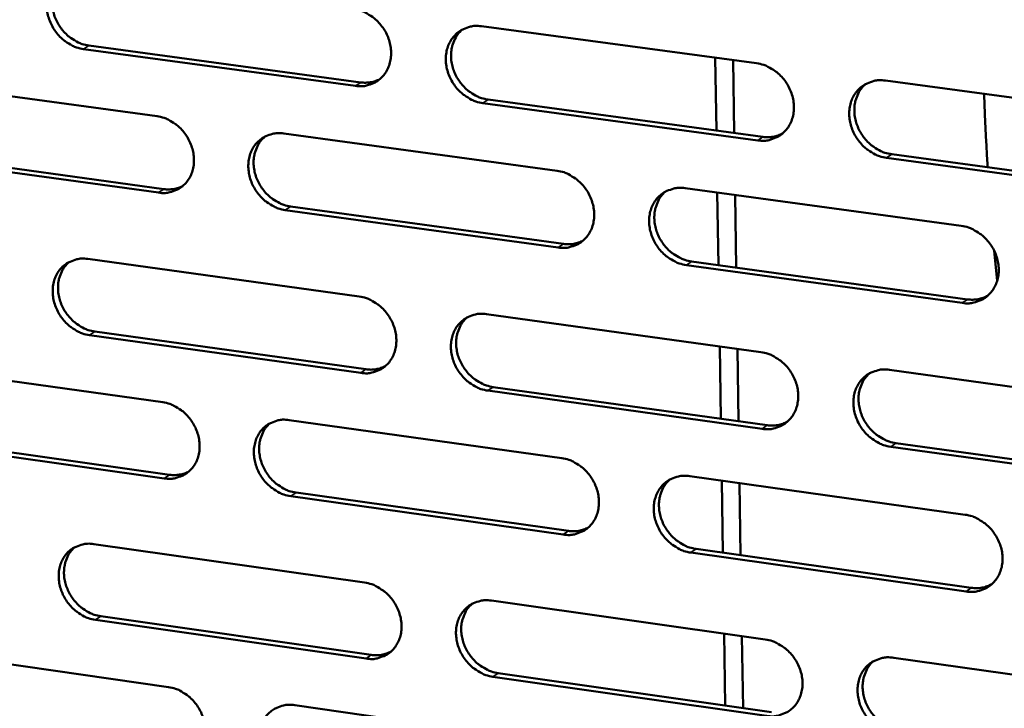
# Model space of a CAD drawing. Units: millimetres. Extents: x 65 to 5850, y 100 to 4100.
# Drawn here: x 5150 to 5222, y 2806 to 2856 of the extents above; entities that cross this region are included whole.
import ezdxf

# ---------------------------------------------------------------- set-up
doc = ezdxf.new("R2010")
doc.units = ezdxf.units.MM
doc.header["$LTSCALE"] = 20
doc.layers.add('Visible (ISO)', color=7, linetype='Continuous', lineweight=50)
doc.layers.add('Visible Narrow (ISO)', color=7, linetype='Continuous', lineweight=35)

msp = doc.modelspace()

# ---------------------------------------------------------------- linework, layer by layer
at = {"layer": 'Visible (ISO)'}
for p, q in [((5183.652, 2855.901), (5203.756, 2853.197)), ((5174.423, 2851.542), (5154.544, 2854.235)), ((5154.933, 2854.492), (5174.808, 2851.8)), ((5200.734, 2853.604), (5200.817, 2848.277)), ((5202.119, 2848.101), (5202.037, 2853.429)), ((5140.15, 2852.016), (5159.916, 2849.323)), ((5213.188, 2851.929), (5233.509, 2849.196)), ((5203.842, 2847.555), (5183.75, 2850.278)), ((5184.133, 2850.537), (5204.22, 2847.816)), ((5169.188, 2848.059), (5189.164, 2845.337)), ((5160.028, 2843.734), (5140.275, 2846.446)), ((5140.667, 2846.704), (5160.416, 2843.994)), ((5233.576, 2843.526), (5213.268, 2846.278)), ((5213.644, 2846.54), (5233.947, 2843.79)), ((5198.536, 2844.06), (5218.726, 2841.309)), ((5200.887, 2843.74), (5200.97, 2838.429)), ((5202.271, 2838.25), (5202.189, 2843.562)), ((5169.681, 2842.722), (5189.64, 2839.984)), ((5189.259, 2839.721), (5169.295, 2842.462)), ((5221.351, 2837.279), (5221.129, 2839.492)), ((5154.862, 2838.882), (5174.708, 2836.138)), ((5218.803, 2835.665), (5198.625, 2838.435)), ((5199.004, 2838.699), (5219.177, 2835.93)), ((5184.019, 2834.85), (5204.077, 2832.076)), ((5174.812, 2830.549), (5154.978, 2833.313)), ((5155.366, 2833.575), (5175.196, 2830.814)), ((5201.062, 2832.493), (5201.144, 2827.2)), ((5202.444, 2827.019), (5202.362, 2832.313)), ((5140.616, 2831.163), (5160.337, 2828.401)), ((5213.487, 2830.775), (5233.76, 2827.971)), ((5204.162, 2826.461), (5184.117, 2829.253)), ((5184.498, 2829.518), (5204.539, 2826.727)), ((5169.588, 2827.105), (5189.519, 2824.314)), ((5160.449, 2822.839), (5140.74, 2825.619)), ((5141.131, 2825.883), (5160.835, 2823.104)), ((5213.942, 2825.418), (5234.197, 2822.597)), ((5233.827, 2822.328), (5213.567, 2825.15)), ((5198.869, 2823.004), (5219.012, 2820.183)), ((5201.215, 2822.676), (5201.297, 2817.398)), ((5202.594, 2817.215), (5202.513, 2822.494)), ((5170.079, 2821.801), (5189.993, 2818.992)), ((5189.613, 2818.724), (5169.695, 2821.534)), ((5155.294, 2818.032), (5175.095, 2815.218)), ((5199.335, 2817.675), (5219.461, 2814.837)), ((5219.088, 2814.566), (5198.957, 2817.406)), ((5184.385, 2813.898), (5204.396, 2811.055)), ((5175.198, 2809.656), (5155.409, 2812.488)), ((5155.797, 2812.756), (5175.581, 2809.926)), ((5201.388, 2811.482), (5201.47, 2806.223)), ((5202.767, 2806.037), (5202.686, 2811.298)), ((5141.08, 2810.408), (5160.756, 2807.578)), ((5213.785, 2809.721), (5234.011, 2806.847)), ((5204.481, 2805.466), (5184.482, 2808.328)), ((5184.863, 2808.598), (5204.857, 2805.738)), ((5169.987, 2806.25), (5189.871, 2803.39))]:
    msp.add_line(p, q, dxfattribs=at)
at = {"layer": 'Visible (ISO)', "flags": 128}
for points in [[(5154.544, 2854.235, -0.036078), (5154.029, 2854.351, -0.057666), (5153.725, 2854.483, -0.016197), (5153.203, 2854.808, -0.035537), (5152.981, 2854.98, -0.033094), (5152.658, 2855.31, -0.033416), (5152.384, 2855.677, -0.03345), (5152.162, 2856.077, -0.033112), (5151.993, 2856.508, -0.035618), (5151.889, 2856.938, -0.034734), (5151.845, 2857.389, -0.039281), (5151.867, 2857.811, -0.038193), (5151.956, 2858.236, -0.043505), (5152.103, 2858.613, -0.042675), (5152.315, 2858.965, -0.046417), (5152.575, 2859.261, -0.046123), (5152.886, 2859.506, -0.046095), (5153.118, 2859.627, -0.022798), (5153.614, 2859.804, -0.066224), (5153.943, 2859.859, -0.045256), (5154.428, 2859.832)], [(5153.078, 2859.616, 0.041145), (5152.748, 2859.288, 0.064084), (5152.584, 2859.037, 0.019866), (5152.372, 2858.549, 0.04081), (5152.298, 2858.301, 0.035853), (5152.24, 2857.882, 0.036908), (5152.244, 2857.473, 0.032983), (5152.309, 2857.039, 0.033756), (5152.429, 2856.628, 0.031772), (5152.607, 2856.221, 0.03201), (5152.834, 2855.843, 0.032253), (5153.107, 2855.499, 0.031888), (5153.424, 2855.189, 0.03433), (5153.636, 2855.032, 0.015187), (5154.146, 2854.725, 0.056033), (5154.437, 2854.602, 0.03481), (5154.933, 2854.492)], [(5174.319, 2857.156, -0.036088), (5174.838, 2857.04, -0.057636), (5175.145, 2856.908, -0.01621), (5175.671, 2856.582, -0.03556), (5175.894, 2856.409, -0.033234), (5176.219, 2856.077, -0.033526), (5176.495, 2855.708, -0.033639), (5176.718, 2855.307, -0.03329), (5176.888, 2854.874, -0.035826), (5176.991, 2854.442, -0.034956), (5177.034, 2853.989, -0.039458), (5177.01, 2853.565, -0.03841), (5176.919, 2853.139, -0.043572), (5176.77, 2852.76, -0.042797), (5176.555, 2852.407, -0.04631), (5176.292, 2852.11, -0.046068), (5175.978, 2851.866, -0.045851), (5175.744, 2851.745, -0.022636), (5175.243, 2851.568, -0.065938), (5174.912, 2851.513, -0.045023), (5174.423, 2851.542)], [(5183.75, 2850.278, -0.036043), (5183.23, 2850.395, -0.057556), (5182.923, 2850.527, -0.016165), (5182.395, 2850.854, -0.035518), (5182.172, 2851.027, -0.033239), (5181.846, 2851.359, -0.033522), (5181.571, 2851.728, -0.03367), (5181.347, 2852.13, -0.033313), (5181.178, 2852.563, -0.035867), (5181.074, 2852.995, -0.03499), (5181.032, 2853.449, -0.039487), (5181.056, 2853.873, -0.038432), (5181.147, 2854.3, -0.043564), (5181.296, 2854.679, -0.042777), (5181.512, 2855.033, -0.046255), (5181.776, 2855.33, -0.045993), (5182.092, 2855.575, -0.045778), (5182.326, 2855.696, -0.02257), (5182.829, 2855.875, -0.065864), (5183.161, 2855.929, -0.044958), (5183.652, 2855.901)], [(5182.249, 2855.667, 0.04088), (5181.92, 2855.334, 0.063694), (5181.758, 2855.081, 0.019643), (5181.548, 2854.59, 0.040572), (5181.475, 2854.341, 0.035803), (5181.42, 2853.922, 0.036825), (5181.425, 2853.512, 0.033002), (5181.492, 2853.079, 0.033759), (5181.614, 2852.668, 0.031782), (5181.794, 2852.262, 0.032028), (5182.023, 2851.885, 0.032193), (5182.297, 2851.542, 0.03186), (5182.616, 2851.233, 0.034147), (5182.828, 2851.076, 0.015023), (5183.341, 2850.77, 0.055707), (5183.634, 2850.647, 0.034606), (5184.133, 2850.537)], [(5203.756, 2853.197, -0.036053), (5204.28, 2853.081, -0.057525), (5204.589, 2852.947, -0.016178), (5205.121, 2852.619, -0.03554), (5205.346, 2852.445, -0.03338), (5205.673, 2852.112, -0.033633), (5205.951, 2851.741, -0.033861), (5206.175, 2851.337, -0.033493), (5206.345, 2850.902, -0.036077), (5206.448, 2850.468, -0.035215), (5206.49, 2850.012, -0.039664), (5206.464, 2849.586, -0.03865), (5206.371, 2849.158, -0.043628), (5206.219, 2848.778, -0.042896), (5206, 2848.423, -0.046144), (5205.733, 2848.125, -0.045935), (5205.414, 2847.88, -0.045533), (5205.178, 2847.759, -0.022409), (5204.671, 2847.581, -0.065578), (5204.336, 2847.526, -0.044726), (5203.842, 2847.555)], [(5174.808, 2851.8, 0.039453), (5175.172, 2851.776, 0.039453), (5175.536, 2851.809, 0.03818), (5175.878, 2851.895, 0.03818), (5176.203, 2852.032)], [(5213.268, 2846.278, -0.036008), (5212.743, 2846.395, -0.057445), (5212.433, 2846.529, -0.016133), (5211.9, 2846.858, -0.035498), (5211.675, 2847.032, -0.033384), (5211.348, 2847.366, -0.033629), (5211.07, 2847.737, -0.033893), (5210.845, 2848.141, -0.033517), (5210.675, 2848.576, -0.036119), (5210.572, 2849.011, -0.03525), (5210.531, 2849.467, -0.039693), (5210.556, 2849.893, -0.038672), (5210.65, 2850.322, -0.04362), (5210.802, 2850.703, -0.042876), (5211.022, 2851.058, -0.04609), (5211.29, 2851.356, -0.04586), (5211.61, 2851.602, -0.04546), (5211.846, 2851.724, -0.022343), (5212.356, 2851.903, -0.065504), (5212.692, 2851.958, -0.044661), (5213.188, 2851.929)], [(5211.731, 2851.674, 0.040608), (5211.404, 2851.337, 0.063298), (5211.243, 2851.082, 0.019416), (5211.035, 2850.587, 0.040326), (5210.964, 2850.338, 0.035743), (5210.911, 2849.918, 0.036731), (5210.919, 2849.507, 0.03301), (5210.988, 2849.075, 0.033752), (5211.111, 2848.665, 0.031781), (5211.293, 2848.259, 0.032037), (5211.524, 2847.884, 0.032123), (5211.8, 2847.541, 0.031821), (5212.121, 2847.234, 0.033953), (5212.332, 2847.078, 0.014853), (5212.849, 2846.772, 0.055369), (5213.143, 2846.649, 0.034392), (5213.644, 2846.54)], [(5220.656, 2845.59, -0.001622), (5220.578, 2846.924, -0.001622), (5220.509, 2848.259, -0.00164), (5220.447, 2849.609, -0.00164), (5220.395, 2850.96)], [(5159.916, 2849.323, -0.036024), (5160.432, 2849.206, -0.057588), (5160.736, 2849.075, -0.016167), (5161.259, 2848.749, -0.035487), (5161.481, 2848.577, -0.033107), (5161.805, 2848.246, -0.033408), (5162.079, 2847.878, -0.033509), (5162.301, 2847.478, -0.033156), (5162.47, 2847.047, -0.035726), (5162.574, 2846.617, -0.034838), (5162.617, 2846.166, -0.039426), (5162.595, 2845.744, -0.038353), (5162.505, 2845.32, -0.043644), (5162.358, 2844.944, -0.04285), (5162.144, 2844.592, -0.046477), (5161.884, 2844.297, -0.046228), (5161.572, 2844.054, -0.046027), (5161.34, 2843.934, -0.02275), (5160.842, 2843.759, -0.066091), (5160.513, 2843.705, -0.045176), (5160.028, 2843.734)], [(5169.295, 2842.462, -0.03598), (5168.778, 2842.579, -0.057508), (5168.473, 2842.711, -0.016122), (5167.949, 2843.038, -0.035445), (5167.726, 2843.21, -0.033111), (5167.403, 2843.541, -0.033404), (5167.128, 2843.909, -0.03354), (5166.906, 2844.309, -0.033179), (5166.736, 2844.74, -0.035767), (5166.633, 2845.171, -0.034872), (5166.59, 2845.622, -0.039455), (5166.613, 2846.044, -0.038375), (5166.703, 2846.469, -0.043636), (5166.85, 2846.846, -0.04283), (5167.064, 2847.198, -0.046423), (5167.326, 2847.493, -0.046153), (5167.639, 2847.737, -0.045955), (5167.872, 2847.857, -0.022684), (5168.371, 2848.034, -0.066017), (5168.701, 2848.088, -0.045111), (5169.188, 2848.059)], [(5167.801, 2847.831, 0.040928), (5167.475, 2847.5, 0.063797), (5167.314, 2847.249, 0.019685), (5167.106, 2846.76, 0.040606), (5167.034, 2846.512, 0.035726), (5166.98, 2846.095, 0.036771), (5166.987, 2845.687, 0.032881), (5167.054, 2845.256, 0.033652), (5167.175, 2844.847, 0.031653), (5167.355, 2844.443, 0.031901), (5167.583, 2844.067, 0.032082), (5167.856, 2843.725, 0.031738), (5168.173, 2843.417, 0.034079), (5168.384, 2843.261, 0.014984), (5168.894, 2842.955, 0.055661), (5169.185, 2842.833, 0.034546), (5169.681, 2842.722)], [(5204.22, 2847.816, 0.040452), (5204.599, 2847.791, 0.040452), (5204.977, 2847.828, 0.039135), (5205.332, 2847.921, 0.039135), (5205.669, 2848.068)], [(5189.164, 2845.337, -0.03599), (5189.685, 2845.22, -0.057478), (5189.993, 2845.087, -0.016135), (5190.521, 2844.759, -0.035467), (5190.745, 2844.586, -0.033251), (5191.071, 2844.254, -0.033514), (5191.347, 2843.884, -0.03373), (5191.57, 2843.482, -0.033358), (5191.74, 2843.049, -0.035976), (5191.843, 2842.616, -0.035096), (5191.885, 2842.163, -0.039632), (5191.861, 2841.739, -0.038594), (5191.769, 2841.312, -0.043702), (5191.619, 2840.934, -0.042951), (5191.402, 2840.582, -0.046313), (5191.137, 2840.285, -0.046096), (5190.821, 2840.042, -0.045709), (5190.586, 2839.922, -0.022522), (5190.082, 2839.745, -0.065731), (5189.75, 2839.691, -0.044878), (5189.259, 2839.721)], [(5160.416, 2843.994, 0.039392), (5160.776, 2843.969, 0.039392), (5161.135, 2844.001, 0.038094), (5161.474, 2844.085, 0.038094), (5161.796, 2844.22)], [(5198.625, 2838.435, -0.035945), (5198.103, 2838.553, -0.057398), (5197.795, 2838.687, -0.01609), (5197.265, 2839.015, -0.035425), (5197.041, 2839.188, -0.033255), (5196.715, 2839.521, -0.033511), (5196.439, 2839.891, -0.033762), (5196.215, 2840.293, -0.033381), (5196.046, 2840.727, -0.036018), (5195.942, 2841.159, -0.035131), (5195.901, 2841.613, -0.039661), (5195.925, 2842.038, -0.038616), (5196.018, 2842.464, -0.043694), (5196.168, 2842.843, -0.042931), (5196.386, 2843.196, -0.046258), (5196.651, 2843.493, -0.046021), (5196.969, 2843.738, -0.045637), (5197.204, 2843.858, -0.022457), (5197.71, 2844.035, -0.065658), (5198.043, 2844.089, -0.044814), (5198.536, 2844.06)], [(5197.096, 2843.812, 0.04066), (5196.771, 2843.477, 0.063405), (5196.612, 2843.223, 0.01946), (5196.406, 2842.731, 0.040364), (5196.336, 2842.483, 0.03567), (5196.283, 2842.066, 0.036681), (5196.292, 2841.657, 0.032892), (5196.361, 2841.226, 0.033648), (5196.484, 2840.818, 0.031655), (5196.666, 2840.414, 0.031912), (5196.895, 2840.04, 0.032015), (5197.17, 2839.698, 0.031703), (5197.489, 2839.392, 0.033889), (5197.7, 2839.237, 0.014817), (5198.214, 2838.931, 0.055328), (5198.506, 2838.809, 0.034336), (5199.004, 2838.699)], [(5218.726, 2841.309, -0.035955), (5219.252, 2841.191, -0.057367), (5219.563, 2841.057, -0.016103), (5220.096, 2840.727, -0.035447), (5220.322, 2840.553, -0.033396), (5220.65, 2840.219, -0.033621), (5220.928, 2839.847, -0.033954), (5221.153, 2839.443, -0.033563), (5221.323, 2839.007, -0.036229), (5221.426, 2838.572, -0.035357), (5221.467, 2838.116, -0.039839), (5221.441, 2837.69, -0.038836), (5221.346, 2837.262, -0.043757), (5221.193, 2836.882, -0.043049), (5220.973, 2836.528, -0.046145), (5220.703, 2836.23, -0.045961), (5220.383, 2835.986, -0.04539), (5220.146, 2835.866, -0.022295), (5219.635, 2835.689, -0.065372), (5219.299, 2835.635, -0.04458), (5218.803, 2835.665)], [(5189.64, 2839.984, 0.040379), (5190.015, 2839.958, 0.040379), (5190.388, 2839.993, 0.039037), (5190.74, 2840.084, 0.039037), (5191.073, 2840.229)], [(5154.978, 2833.313, -0.035905), (5154.463, 2833.43, -0.057445), (5154.161, 2833.562, -0.016071), (5153.639, 2833.888, -0.03536), (5153.418, 2834.06, -0.032976), (5153.096, 2834.39, -0.033278), (5152.823, 2834.756, -0.033409), (5152.601, 2835.155, -0.033042), (5152.432, 2835.584, -0.035671), (5152.329, 2836.012, -0.034757), (5152.285, 2836.462, -0.039433), (5152.307, 2836.882, -0.038327), (5152.396, 2837.305, -0.043723), (5152.542, 2837.679, -0.042898), (5152.754, 2838.029, -0.046602), (5153.013, 2838.323, -0.046327), (5153.324, 2838.565, -0.046134), (5153.555, 2838.684, -0.022798), (5154.05, 2838.859, -0.066167), (5154.378, 2838.912, -0.045264), (5154.862, 2838.882)], [(5153.488, 2838.66, 0.040962), (5153.165, 2838.331, 0.063884), (5153.006, 2838.081, 0.019715), (5152.801, 2837.595, 0.040627), (5152.731, 2837.348, 0.035634), (5152.678, 2836.934, 0.036703), (5152.685, 2836.528, 0.032744), (5152.753, 2836.099, 0.03353), (5152.874, 2835.692, 0.031506), (5153.053, 2835.289, 0.031757), (5153.28, 2834.916, 0.031951), (5153.552, 2834.575, 0.031598), (5153.868, 2834.268, 0.033988), (5154.077, 2834.113, 0.014927), (5154.585, 2833.808, 0.055585), (5154.873, 2833.685, 0.034463), (5155.366, 2833.575)], [(5219.177, 2835.93, 0.041395), (5219.567, 2835.905, 0.041395), (5219.956, 2835.943, 0.040007), (5220.32, 2836.041, 0.040007), (5220.665, 2836.196)], [(5174.708, 2836.138, -0.035915), (5175.226, 2836.02, -0.057415), (5175.532, 2835.887, -0.016085), (5176.057, 2835.56, -0.035382), (5176.279, 2835.388, -0.033115), (5176.604, 2835.056, -0.033387), (5176.879, 2834.688, -0.033598), (5177.101, 2834.287, -0.033219), (5177.27, 2833.856, -0.035879), (5177.374, 2833.426, -0.034979), (5177.416, 2832.974, -0.039611), (5177.393, 2832.552, -0.038546), (5177.302, 2832.128, -0.04379), (5177.153, 2831.753, -0.04302), (5176.939, 2831.402, -0.046493), (5176.676, 2831.108, -0.04627), (5176.362, 2830.866, -0.045887), (5176.129, 2830.746, -0.022636), (5175.629, 2830.572, -0.065881), (5175.299, 2830.519, -0.045031), (5174.812, 2830.549)], [(5184.117, 2829.253, -0.035871), (5183.597, 2829.372, -0.057336), (5183.291, 2829.505, -0.01604), (5182.765, 2829.833, -0.035341), (5182.542, 2830.005, -0.03312), (5182.218, 2830.337, -0.033383), (5181.943, 2830.706, -0.033629), (5181.72, 2831.106, -0.033242), (5181.551, 2831.538, -0.03592), (5181.448, 2831.968, -0.035013), (5181.405, 2832.42, -0.03964), (5181.429, 2832.842, -0.038568), (5181.52, 2833.267, -0.043782), (5181.669, 2833.643, -0.043), (5181.884, 2833.994, -0.046439), (5182.148, 2834.289, -0.046195), (5182.463, 2834.532, -0.045815), (5182.696, 2834.651, -0.02257), (5183.198, 2834.827, -0.065807), (5183.53, 2834.88, -0.044966), (5184.019, 2834.85)], [(5182.593, 2834.608, 0.040698), (5182.271, 2834.275, 0.063496), (5182.114, 2834.023, 0.019494), (5181.91, 2833.533, 0.040389), (5181.841, 2833.287, 0.035581), (5181.79, 2832.871, 0.036616), (5181.8, 2832.465, 0.032757), (5181.869, 2832.036, 0.033528), (5181.992, 2831.63, 0.031511), (5182.174, 2831.228, 0.031771), (5182.402, 2830.855, 0.031887), (5182.676, 2830.516, 0.031565), (5182.993, 2830.21, 0.033802), (5183.203, 2830.056, 0.014764), (5183.713, 2829.751, 0.055257), (5184.004, 2829.629, 0.034258), (5184.498, 2829.518)], [(5204.077, 2832.076, -0.03588), (5204.6, 2831.958, -0.057305), (5204.908, 2831.824, -0.016053), (5205.439, 2831.495, -0.035363), (5205.663, 2831.321, -0.03326), (5205.989, 2830.988, -0.033493), (5206.267, 2830.617, -0.03382), (5206.49, 2830.215, -0.033422), (5206.66, 2829.781, -0.036131), (5206.763, 2829.349, -0.035239), (5206.804, 2828.895, -0.039818), (5206.779, 2828.471, -0.038788), (5206.686, 2828.045, -0.043847), (5206.534, 2827.667, -0.04312), (5206.316, 2827.315, -0.046326), (5206.049, 2827.02, -0.046135), (5205.731, 2826.777, -0.045568), (5205.496, 2826.658, -0.022408), (5204.989, 2826.482, -0.065521), (5204.655, 2826.43, -0.044733), (5204.162, 2826.461)], [(5175.196, 2830.814, 0.040367), (5175.566, 2830.788, 0.040367), (5175.936, 2830.822, 0.038995), (5176.284, 2830.911, 0.038995), (5176.614, 2831.053)], [(5213.567, 2825.15, -0.035836), (5213.043, 2825.27, -0.057225), (5212.733, 2825.404, -0.016008), (5212.202, 2825.734, -0.03532), (5211.977, 2825.907, -0.033264), (5211.651, 2826.241, -0.03349), (5211.373, 2826.612, -0.033851), (5211.15, 2827.014, -0.033445), (5210.98, 2827.448, -0.036173), (5210.877, 2827.881, -0.035274), (5210.836, 2828.335, -0.039847), (5210.861, 2828.759, -0.03881), (5210.955, 2829.186, -0.043838), (5211.107, 2829.564, -0.043099), (5211.326, 2829.917, -0.046272), (5211.593, 2830.213, -0.04606), (5211.912, 2830.456, -0.045496), (5212.148, 2830.576, -0.022343), (5212.657, 2830.752, -0.065447), (5212.992, 2830.805, -0.044669), (5213.487, 2830.775)], [(5212.006, 2830.512, 0.040428), (5211.687, 2830.174, 0.063102), (5211.531, 2829.92, 0.019267), (5211.33, 2829.427, 0.040144), (5211.262, 2829.18, 0.035517), (5211.214, 2828.765, 0.036521), (5211.225, 2828.358, 0.03276), (5211.297, 2827.929, 0.033516), (5211.422, 2827.524, 0.031505), (5211.605, 2827.123, 0.031774), (5211.835, 2826.751, 0.031813), (5212.111, 2826.413, 0.031522), (5212.43, 2826.108, 0.033606), (5212.639, 2825.955, 0.014594), (5213.153, 2825.651, 0.054917), (5213.445, 2825.528, 0.034042), (5213.942, 2825.418)], [(5160.337, 2828.401, -0.035852), (5160.852, 2828.283, -0.057367), (5161.155, 2828.151, -0.016042), (5161.678, 2827.824, -0.03531), (5161.899, 2827.652, -0.032988), (5162.221, 2827.322, -0.03327), (5162.495, 2826.955, -0.033469), (5162.717, 2826.556, -0.033086), (5162.886, 2826.126, -0.035779), (5162.989, 2825.698, -0.034861), (5163.032, 2825.248, -0.039578), (5163.01, 2824.829, -0.038489), (5162.92, 2824.407, -0.043862), (5162.773, 2824.033, -0.043074), (5162.56, 2823.684, -0.046661), (5162.3, 2823.391, -0.04643), (5161.989, 2823.151, -0.046064), (5161.757, 2823.033, -0.022749), (5161.261, 2822.86, -0.066033), (5160.933, 2822.808, -0.045183), (5160.449, 2822.839)], [(5169.695, 2821.534, -0.035808), (5169.178, 2821.653, -0.057288), (5168.875, 2821.786, -0.015997), (5168.351, 2822.113, -0.035268), (5168.13, 2822.285, -0.032993), (5167.807, 2822.616, -0.033266), (5167.533, 2822.984, -0.0335), (5167.311, 2823.382, -0.033109), (5167.142, 2823.812, -0.03582), (5167.039, 2824.241, -0.034895), (5166.996, 2824.691, -0.039607), (5167.018, 2825.111, -0.038511), (5167.109, 2825.533, -0.043854), (5167.256, 2825.907, -0.043054), (5167.469, 2826.257, -0.046607), (5167.73, 2826.55, -0.046356), (5168.043, 2826.791, -0.045992), (5168.275, 2826.91, -0.022684), (5168.773, 2827.084, -0.06596), (5169.102, 2827.136, -0.045119), (5169.588, 2827.105)], [(5168.178, 2826.87, 0.040747), (5167.859, 2826.539, 0.0636), (5167.703, 2826.288, 0.019536), (5167.502, 2825.801, 0.040424), (5167.433, 2825.556, 0.035506), (5167.384, 2825.142, 0.036564), (5167.394, 2824.738, 0.032639), (5167.464, 2824.311, 0.033424), (5167.586, 2823.906, 0.031385), (5167.767, 2823.506, 0.031647), (5167.995, 2823.135, 0.03178), (5168.267, 2822.796, 0.031447), (5168.583, 2822.492, 0.033738), (5168.791, 2822.338, 0.014727), (5169.299, 2822.033, 0.055215), (5169.587, 2821.911, 0.034202), (5170.079, 2821.801)], [(5204.539, 2826.727, 0.041372), (5204.925, 2826.701, 0.041372), (5205.31, 2826.739, 0.039953), (5205.671, 2826.835, 0.039953), (5206.012, 2826.987)], [(5189.519, 2824.314, -0.035818), (5190.039, 2824.195, -0.057258), (5190.345, 2824.061, -0.01601), (5190.873, 2823.733, -0.03529), (5191.096, 2823.56, -0.033132), (5191.42, 2823.228, -0.033375), (5191.696, 2822.858, -0.033689), (5191.919, 2822.458, -0.033287), (5192.088, 2822.026, -0.03603), (5192.191, 2821.595, -0.035119), (5192.233, 2821.143, -0.039786), (5192.209, 2820.722, -0.038731), (5192.117, 2820.298, -0.043921), (5191.967, 2819.922, -0.043175), (5191.751, 2819.572, -0.046495), (5191.486, 2819.278, -0.046297), (5191.171, 2819.037, -0.045744), (5190.937, 2818.918, -0.022521), (5190.434, 2818.745, -0.065674), (5190.102, 2818.693, -0.044885), (5189.613, 2818.724)], [(5160.835, 2823.104, 0.040295), (5161.202, 2823.078, 0.040295), (5161.568, 2823.111, 0.038899), (5161.912, 2823.198, 0.038899), (5162.239, 2823.337)], [(5198.957, 2817.406, -0.035773), (5198.436, 2817.526, -0.057178), (5198.129, 2817.659, -0.015966), (5197.6, 2817.989, -0.035248), (5197.377, 2818.162, -0.033136), (5197.052, 2818.494, -0.033372), (5196.776, 2818.864, -0.03372), (5196.553, 2819.265, -0.03331), (5196.384, 2819.697, -0.036071), (5196.281, 2820.128, -0.035154), (5196.239, 2820.58, -0.039815), (5196.264, 2821.002, -0.038753), (5196.356, 2821.426, -0.043913), (5196.506, 2821.803, -0.043154), (5196.723, 2822.153, -0.046441), (5196.988, 2822.448, -0.046222), (5197.305, 2822.69, -0.045672), (5197.54, 2822.808, -0.022456), (5198.044, 2822.983, -0.0656), (5198.377, 2823.036, -0.044821), (5198.869, 2823.004)], [(5197.405, 2822.749, 0.04048), (5197.088, 2822.413, 0.063209), (5196.933, 2822.16, 0.019312), (5196.734, 2821.67, 0.040183), (5196.668, 2821.424, 0.035446), (5196.62, 2821.01, 0.036472), (5196.632, 2820.605, 0.032645), (5196.704, 2820.179, 0.033415), (5196.828, 2819.775, 0.031382), (5197.011, 2819.376, 0.031653), (5197.241, 2819.006, 0.031709), (5197.515, 2818.668, 0.031408), (5197.832, 2818.364, 0.033546), (5198.04, 2818.212, 0.014561), (5198.551, 2817.908, 0.054881), (5198.841, 2817.786, 0.033991), (5199.335, 2817.675)], [(5219.012, 2820.183, -0.035783), (5219.537, 2820.063, -0.057148), (5219.847, 2819.928, -0.015978), (5220.379, 2819.598, -0.03527), (5220.604, 2819.424, -0.033276), (5220.931, 2819.09, -0.033481), (5221.209, 2818.718, -0.033912), (5221.433, 2818.316, -0.033491), (5221.603, 2817.881, -0.036283), (5221.705, 2817.449, -0.035381), (5221.746, 2816.994, -0.039994), (5221.72, 2816.57, -0.038974), (5221.626, 2816.145, -0.043976), (5221.473, 2815.767, -0.043273), (5221.253, 2815.416, -0.046326), (5220.984, 2815.121, -0.04616), (5220.665, 2814.879, -0.045424), (5220.428, 2814.76, -0.022294), (5219.919, 2814.586, -0.065314), (5219.583, 2814.534, -0.044587), (5219.088, 2814.566)], [(5189.993, 2818.992, 0.041288), (5190.374, 2818.966, 0.041288), (5190.755, 2819.002, 0.039845), (5191.112, 2819.096, 0.039845), (5191.449, 2819.245)], [(5155.409, 2812.488, -0.035733), (5154.896, 2812.607, -0.057225), (5154.594, 2812.74, -0.015947), (5154.073, 2813.066, -0.035184), (5153.853, 2813.238, -0.032859), (5153.532, 2813.568, -0.033141), (5153.259, 2813.934, -0.033369), (5153.038, 2814.331, -0.032972), (5152.87, 2814.759, -0.035723), (5152.767, 2815.185, -0.034779), (5152.723, 2815.634, -0.039585), (5152.745, 2816.051, -0.038463), (5152.834, 2816.472, -0.043941), (5152.979, 2816.843, -0.043122), (5153.191, 2817.191, -0.046787), (5153.45, 2817.482, -0.04653), (5153.759, 2817.722, -0.04617), (5153.99, 2817.839, -0.022797), (5154.484, 2818.011, -0.066108), (5154.812, 2818.063, -0.045271), (5155.294, 2818.032)], [(5153.897, 2817.802, 0.040781), (5153.582, 2817.472, 0.063688), (5153.427, 2817.223, 0.019567), (5153.229, 2816.739, 0.040446), (5153.162, 2816.495, 0.035415), (5153.113, 2816.084, 0.036498), (5153.124, 2815.682, 0.032506), (5153.195, 2815.257, 0.033305), (5153.317, 2814.854, 0.031243), (5153.498, 2814.456, 0.031507), (5153.724, 2814.086, 0.031653), (5153.995, 2813.749, 0.031311), (5154.31, 2813.446, 0.03365), (5154.516, 2813.292, 0.014673), (5155.021, 2812.989, 0.055142), (5155.307, 2812.867, 0.034123), (5155.797, 2812.756)], [(5175.095, 2815.218, -0.035744), (5175.612, 2815.099, -0.057196), (5175.917, 2814.966, -0.01596), (5176.441, 2814.638, -0.035206), (5176.663, 2814.465, -0.032997), (5176.986, 2814.134, -0.033249), (5177.261, 2813.766, -0.033557), (5177.482, 2813.367, -0.033148), (5177.651, 2812.937, -0.035932), (5177.754, 2812.508, -0.035002), (5177.797, 2812.058, -0.039764), (5177.773, 2811.639, -0.038683), (5177.683, 2811.217, -0.044008), (5177.535, 2810.844, -0.043244), (5177.32, 2810.496, -0.046676), (5177.058, 2810.204, -0.046471), (5176.745, 2809.964, -0.045922), (5176.513, 2809.847, -0.022634), (5176.014, 2809.675, -0.065822), (5175.684, 2809.624, -0.045037), (5175.198, 2809.656)], [(5219.461, 2814.837, 0.042311), (5219.858, 2814.809, 0.042311), (5220.254, 2814.849, 0.040817), (5220.624, 2814.951, 0.040817), (5220.973, 2815.111)], [(5184.482, 2808.328, -0.0357), (5183.964, 2808.448, -0.057116), (5183.658, 2808.581, -0.015915), (5183.133, 2808.91, -0.035164), (5182.911, 2809.083, -0.033001), (5182.588, 2809.414, -0.033245), (5182.313, 2809.782, -0.033588), (5182.091, 2810.182, -0.033171), (5181.922, 2810.612, -0.035973), (5181.819, 2811.04, -0.035036), (5181.777, 2811.491, -0.039793), (5181.8, 2811.91, -0.038705), (5181.891, 2812.333, -0.044001), (5182.04, 2812.707, -0.043224), (5182.255, 2813.055, -0.046622), (5182.518, 2813.348, -0.046396), (5182.832, 2813.588, -0.04585), (5183.065, 2813.706, -0.022569), (5183.565, 2813.878, -0.065749), (5183.897, 2813.93, -0.044973), (5184.385, 2813.898)], [(5182.935, 2813.649, 0.040519), (5182.621, 2813.315, 0.063302), (5182.468, 2813.064, 0.019346), (5182.272, 2812.577, 0.040208), (5182.206, 2812.332, 0.035359), (5182.16, 2811.92, 0.036409), (5182.172, 2811.518, 0.032514), (5182.245, 2811.093, 0.033298), (5182.37, 2810.691, 0.031242), (5182.552, 2810.294, 0.031515), (5182.78, 2809.925, 0.031585), (5183.053, 2809.589, 0.031274), (5183.369, 2809.287, 0.033463), (5183.576, 2809.134, 0.01451), (5184.084, 2808.831, 0.054813), (5184.371, 2808.709, 0.033916), (5184.863, 2808.598)], [(5204.396, 2811.055, -0.035709), (5204.918, 2810.935, -0.057086), (5205.226, 2810.8, -0.015928), (5205.755, 2810.47, -0.035186), (5205.979, 2810.297, -0.03314), (5206.304, 2809.964, -0.033354), (5206.581, 2809.594, -0.033778), (5206.804, 2809.193, -0.03335), (5206.973, 2808.76, -0.036185), (5207.076, 2808.33, -0.035262), (5207.117, 2807.878, -0.039972), (5207.092, 2807.456, -0.038926), (5206.999, 2807.032, -0.044066), (5206.848, 2806.657, -0.043344), (5206.63, 2806.308, -0.046508), (5206.364, 2806.014, -0.046335), (5206.047, 2805.774, -0.045602), (5205.812, 2805.657, -0.022406), (5205.306, 2805.484, -0.065462), (5204.973, 2805.433, -0.044738), (5204.481, 2805.466)], [(5175.581, 2809.926, 0.041265), (5175.958, 2809.898, 0.041265), (5176.335, 2809.933, 0.03979), (5176.688, 2810.025, 0.03979), (5177.023, 2810.172)], [(5213.864, 2804.123, -0.035665), (5213.341, 2804.244, -0.057007), (5213.032, 2804.379, -0.015884), (5212.502, 2804.71, -0.035144), (5212.278, 2804.883, -0.033145), (5211.953, 2805.216, -0.033351), (5211.676, 2805.587, -0.033809), (5211.453, 2805.988, -0.033374), (5211.283, 2806.421, -0.036226), (5211.181, 2806.852, -0.035297), (5211.14, 2807.304, -0.040002), (5211.165, 2807.726, -0.038949), (5211.258, 2808.15, -0.044057), (5211.41, 2808.526, -0.043323), (5211.628, 2808.876, -0.046453), (5211.896, 2809.17, -0.04626), (5212.214, 2809.41, -0.04553), (5212.449, 2809.529, -0.022341), (5212.957, 2809.702, -0.065389), (5213.291, 2809.754, -0.044674), (5213.785, 2809.721)], [(5212.281, 2809.451, 0.040249), (5211.969, 2809.113, 0.06291), (5211.817, 2808.859, 0.019122), (5211.624, 2808.369, 0.039964), (5211.56, 2808.124, 0.035292), (5211.516, 2807.712, 0.036311), (5211.53, 2807.309, 0.032512), (5211.605, 2806.885, 0.033282), (5211.731, 2806.483, 0.031231), (5211.915, 2806.087, 0.031513), (5212.146, 2805.72, 0.031507), (5212.42, 2805.384, 0.031227), (5212.737, 2805.083, 0.033266), (5212.944, 2804.932, 0.01434), (5213.456, 2804.629, 0.054472), (5213.745, 2804.508, 0.033699), (5214.238, 2804.396)], [(5160.756, 2807.578, -0.035681), (5161.27, 2807.458, -0.057147), (5161.572, 2807.325, -0.015918), (5162.094, 2806.998, -0.035134), (5162.314, 2806.826, -0.032871), (5162.636, 2806.496, -0.033133), (5162.91, 2806.129, -0.033428), (5163.131, 2805.732, -0.033016), (5163.299, 2805.303, -0.035832), (5163.402, 2804.877, -0.034883), (5163.445, 2804.429, -0.039731), (5163.423, 2804.012, -0.038625), (5163.333, 2803.592, -0.044081), (5163.187, 2803.22, -0.043298), (5162.974, 2802.874, -0.046845), (5162.714, 2802.584, -0.046632), (5162.404, 2802.346, -0.046098), (5162.173, 2802.229, -0.022747), (5161.678, 2802.059, -0.065973), (5161.35, 2802.008, -0.045188), (5160.867, 2802.041)], [(5170.092, 2800.705, -0.035637), (5169.577, 2800.825, -0.057068), (5169.274, 2800.959, -0.015873), (5168.751, 2801.287, -0.035092), (5168.531, 2801.459, -0.032875), (5168.209, 2801.789, -0.033129), (5167.935, 2802.156, -0.033459), (5167.714, 2802.554, -0.033038), (5167.546, 2802.983, -0.035873), (5167.443, 2803.409, -0.034918), (5167.4, 2803.858, -0.03976), (5167.422, 2804.275, -0.038647), (5167.512, 2804.696, -0.044073), (5167.659, 2805.067, -0.043278), (5167.872, 2805.414, -0.04679), (5168.133, 2805.705, -0.046558), (5168.444, 2805.944, -0.046026), (5168.676, 2806.061, -0.022682), (5169.173, 2806.232, -0.065901), (5169.502, 2806.283, -0.045124), (5169.987, 2806.25)]]:
    msp.add_lwpolyline(points, format="xyb", dxfattribs=at)
at = {"layer": 'Visible Narrow (ISO)'}
for p, q in [((5154.544, 2854.235), (5154.933, 2854.492)), ((5174.423, 2851.542), (5174.808, 2851.8)), ((5183.75, 2850.278), (5184.133, 2850.537)), ((5203.842, 2847.555), (5204.22, 2847.816)), ((5213.268, 2846.278), (5213.644, 2846.54)), ((5160.028, 2843.734), (5160.416, 2843.994)), ((5169.295, 2842.462), (5169.681, 2842.722)), ((5189.259, 2839.721), (5189.64, 2839.984)), ((5198.625, 2838.435), (5199.004, 2838.699)), ((5218.803, 2835.665), (5219.177, 2835.93)), ((5154.978, 2833.313), (5155.366, 2833.575)), ((5174.812, 2830.549), (5175.196, 2830.814)), ((5184.117, 2829.253), (5184.498, 2829.518)), ((5204.162, 2826.461), (5204.539, 2826.727)), ((5213.567, 2825.15), (5213.942, 2825.418)), ((5160.449, 2822.839), (5160.835, 2823.104)), ((5169.695, 2821.534), (5170.079, 2821.801)), ((5189.613, 2818.724), (5189.993, 2818.992)), ((5198.957, 2817.406), (5199.335, 2817.675)), ((5219.088, 2814.566), (5219.461, 2814.837)), ((5155.409, 2812.488), (5155.797, 2812.756)), ((5175.198, 2809.656), (5175.581, 2809.926)), ((5184.482, 2808.328), (5184.863, 2808.598))]:
    msp.add_line(p, q, dxfattribs=at)

doc.saveas('drawing.dxf')
